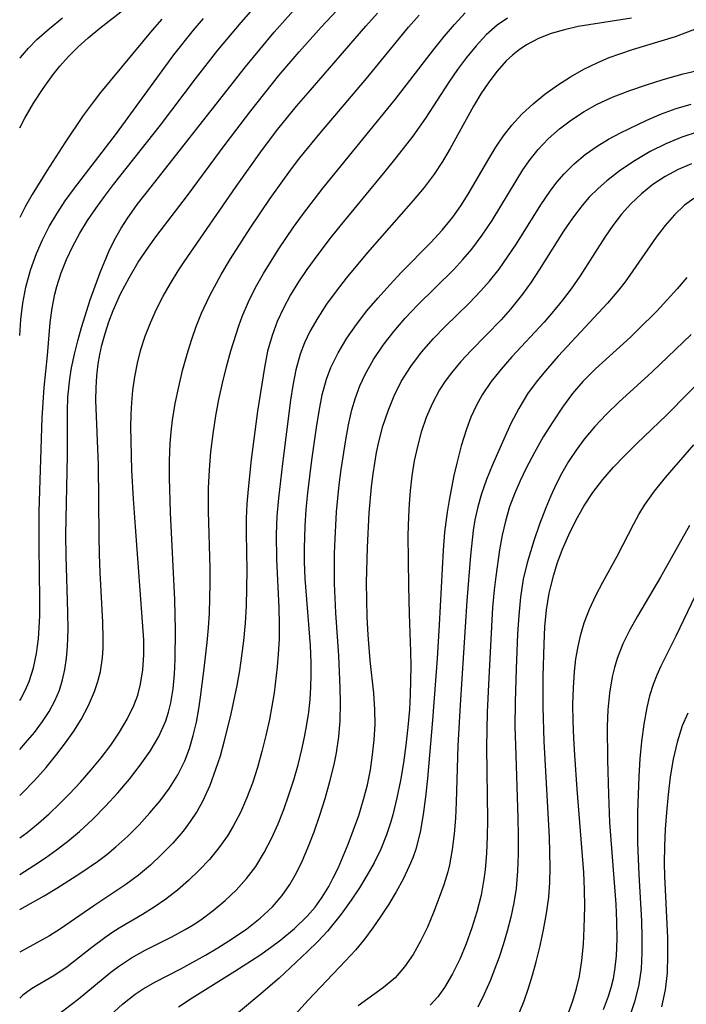
# Model space of a CAD drawing. Extents: x 1695928 to 1699996, y 3195518 to 3199311.
# Drawn here: x 1695928 to 1695999, y 3199104 to 3199209 of the extents above; entities that cross this region are included whole.
import ezdxf

# ---------------------------------------------------------------- set-up
doc = ezdxf.new("R2010")
doc.units = 0

msp = doc.modelspace()

# ---------------------------------------------------------------- linework, layer by layer
at = {"layer": 'Unknown_Line_Type', "color": 0}
for points in [[(1695928, 3199197.81, 1068), (1695928.56, 3199198.85, 1068), (1695929.49, 3199200.45, 1068), (1695930.5, 3199202, 1068), (1695931.57, 3199203.5, 1068), (1695932.29, 3199204.39, 1068), (1695933.24, 3199205.45, 1068), (1695934.26, 3199206.47, 1068), (1695935.32, 3199207.44, 1068), (1695936.56, 3199208.48, 1068), (1695941.54, 3199212.37, 1068)], [(1695928, 3199126.33, 1078), (1695928.28, 3199126.59, 1078), (1695929.58, 3199127.93, 1078), (1695930.82, 3199129.31, 1078), (1695931.99, 3199130.74, 1078), (1695932.92, 3199131.96, 1078), (1695933.79, 3199133.21, 1078), (1695934.58, 3199134.48, 1078), (1695935.36, 3199135.96, 1078), (1695936.01, 3199137.47, 1078), (1695936.38, 3199138.53, 1078), (1695936.66, 3199139.61, 1078), (1695936.88, 3199141.08, 1078), (1695936.94, 3199142.1, 1078), (1695936.95, 3199143.15, 1078), (1695936.91, 3199144.87, 1078), (1695936.62, 3199150.2, 1078), (1695936.54, 3199152.14, 1078), (1695936.5, 3199154.09, 1078), (1695936.44, 3199161.71, 1078), (1695936.15, 3199168.66, 1078), (1695936.17, 3199169.95, 1078), (1695936.25, 3199171.24, 1078), (1695936.39, 3199172.53, 1078), (1695936.57, 3199173.54, 1078), (1695936.79, 3199174.54, 1078), (1695937.14, 3199175.8, 1078), (1695937.54, 3199177.03, 1078), (1695938.01, 3199178.25, 1078), (1695938.8, 3199180.02, 1078), (1695939.7, 3199181.74, 1078), (1695940.69, 3199183.41, 1078), (1695941.77, 3199185.04, 1078), (1695942.58, 3199186.14, 1078), (1695945.95, 3199190.56, 1078), (1695949.99, 3199196.01, 1078), (1695952.75, 3199199.62, 1078), (1695955.75, 3199203.39, 1078), (1695957.91, 3199205.95, 1078), (1695960.25, 3199208.56, 1078), (1695962.5, 3199210.95, 1078)], [(1695928, 3199136.49, 1074), (1695928.08, 3199136.61, 1074), (1695928.58, 3199137.55, 1074), (1695929, 3199138.53, 1074), (1695929.46, 3199140.01, 1074), (1695929.79, 3199141.54, 1074), (1695930, 3199143.11, 1074), (1695930.1, 3199144.32, 1074), (1695930.15, 3199145.55, 1074), (1695930.16, 3199147.38, 1074), (1695930.07, 3199152.95, 1074), (1695930.09, 3199156.72, 1074), (1695930.39, 3199166.77, 1074), (1695930.61, 3199170.02, 1074), (1695930.96, 3199173.42, 1074), (1695931.27, 3199176.97, 1074), (1695931.46, 3199178.48, 1074), (1695931.75, 3199179.99, 1074), (1695931.96, 3199180.8, 1074), (1695932.43, 3199182.26, 1074), (1695933.02, 3199183.7, 1074), (1695933.69, 3199185.12, 1074), (1695934.43, 3199186.51, 1074), (1695935.26, 3199187.87, 1074), (1695936.14, 3199189.18, 1074), (1695937.07, 3199190.46, 1074), (1695938.05, 3199191.73, 1074), (1695943.08, 3199198.08, 1074), (1695946.81, 3199203.03, 1074), (1695949.2, 3199206.1, 1074), (1695951.69, 3199209.08, 1074), (1695952.98, 3199210.52, 1074)], [(1695928, 3199131.26, 1076), (1695928.63, 3199131.95, 1076), (1695929.57, 3199133.08, 1076), (1695930.44, 3199134.25, 1076), (1695931.15, 3199135.33, 1076), (1695931.76, 3199136.45, 1076), (1695932.25, 3199137.61, 1076), (1695932.58, 3199138.7, 1076), (1695932.82, 3199139.83, 1076), (1695933, 3199141.04, 1076), (1695933.11, 3199142.28, 1076), (1695933.18, 3199144.09, 1076), (1695933.16, 3199145.94, 1076), (1695932.96, 3199151.95, 1076), (1695932.95, 3199154.24, 1076), (1695933.13, 3199162.72, 1076), (1695933.12, 3199167.46, 1076), (1695933.17, 3199168.98, 1076), (1695933.37, 3199170.94, 1076), (1695933.56, 3199172.12, 1076), (1695933.86, 3199173.57, 1076), (1695934.21, 3199175, 1076), (1695934.6, 3199176.42, 1076), (1695935.54, 3199179.4, 1076), (1695936.61, 3199182.3, 1076), (1695937.54, 3199184.55, 1076), (1695938.16, 3199185.82, 1076), (1695938.86, 3199187.06, 1076), (1695939.5, 3199188.06, 1076), (1695940.58, 3199189.58, 1076), (1695941.53, 3199190.82, 1076), (1695952.17, 3199204.34, 1076), (1695955.22, 3199208.04, 1076), (1695957.3, 3199210.36, 1076)], [(1695928, 3199114.12, 1084), (1695930.63, 3199115.58, 1084), (1695931.97, 3199116.39, 1084), (1695934.44, 3199117.96, 1084), (1695936.31, 3199119.25, 1084), (1695937.32, 3199120.02, 1084), (1695938.3, 3199120.84, 1084), (1695939.57, 3199121.99, 1084), (1695940.78, 3199123.2, 1084), (1695941.94, 3199124.46, 1084), (1695943.02, 3199125.77, 1084), (1695944.02, 3199127.13, 1084), (1695944.91, 3199128.55, 1084), (1695945.66, 3199130.03, 1084), (1695946.17, 3199131.36, 1084), (1695946.58, 3199132.75, 1084), (1695946.91, 3199134.16, 1084), (1695947.17, 3199135.6, 1084), (1695947.36, 3199136.84, 1084), (1695947.72, 3199139.62, 1084), (1695948.07, 3199142.71, 1084), (1695948.21, 3199144.27, 1084), (1695948.3, 3199145.85, 1084), (1695948.38, 3199149.03, 1084), (1695948.37, 3199150.62, 1084), (1695948.19, 3199156.75, 1084), (1695948.21, 3199159.24, 1084), (1695948.3, 3199161.19, 1084), (1695948.46, 3199163.13, 1084), (1695948.69, 3199165.06, 1084), (1695948.98, 3199166.98, 1084), (1695949.31, 3199168.73, 1084), (1695949.7, 3199170.48, 1084), (1695950.13, 3199172.2, 1084), (1695950.6, 3199173.91, 1084), (1695951.44, 3199176.6, 1084), (1695951.81, 3199177.59, 1084), (1695952.48, 3199179.16, 1084), (1695953.25, 3199180.69, 1084), (1695954.1, 3199182.2, 1084), (1695955.75, 3199184.86, 1084), (1695957.32, 3199187.17, 1084), (1695958.26, 3199188.48, 1084), (1695960.49, 3199191.36, 1084), (1695968.2, 3199200.82, 1084), (1695972.3, 3199206.16, 1084), (1695973.42, 3199207.58, 1084), (1695974.53, 3199208.87, 1084), (1695975.68, 3199210.1, 1084)], [(1695928, 3199121.8, 1080), (1695928.79, 3199122.38, 1080), (1695930.01, 3199123.36, 1080), (1695931.16, 3199124.37, 1080), (1695932.27, 3199125.43, 1080), (1695933.34, 3199126.51, 1080), (1695934.52, 3199127.77, 1080), (1695935.65, 3199129.06, 1080), (1695936.72, 3199130.37, 1080), (1695937.74, 3199131.71, 1080), (1695938.68, 3199133.09, 1080), (1695939.51, 3199134.5, 1080), (1695940.22, 3199135.96, 1080), (1695940.63, 3199137.08, 1080), (1695940.94, 3199138.23, 1080), (1695941.19, 3199139.78, 1080), (1695941.29, 3199141.37, 1080), (1695941.28, 3199142.98, 1080), (1695941.23, 3199143.97, 1080), (1695940.38, 3199155.08, 1080), (1695940.18, 3199158.09, 1080), (1695940.01, 3199161.17, 1080), (1695939.92, 3199164.26, 1080), (1695939.91, 3199165.8, 1080), (1695939.93, 3199167.12, 1080), (1695940, 3199168.4, 1080), (1695940.11, 3199169.67, 1080), (1695940.32, 3199171.15, 1080), (1695940.61, 3199172.62, 1080), (1695940.98, 3199174.07, 1080), (1695941.44, 3199175.49, 1080), (1695942, 3199176.94, 1080), (1695942.64, 3199178.37, 1080), (1695943.36, 3199179.77, 1080), (1695944.13, 3199181.14, 1080), (1695944.95, 3199182.48, 1080), (1695945.61, 3199183.47, 1080), (1695951.17, 3199191.53, 1080), (1695953.98, 3199195.48, 1080), (1695955.63, 3199197.64, 1080), (1695957.64, 3199200.11, 1080), (1695958.87, 3199201.56, 1080), (1695965.06, 3199208.69, 1080), (1695966.3, 3199210.08, 1080)], [(1695928, 3199117.88, 1082), (1695929.53, 3199118.84, 1082), (1695930.75, 3199119.66, 1082), (1695931.95, 3199120.51, 1082), (1695933.11, 3199121.4, 1082), (1695934.39, 3199122.49, 1082), (1695935.82, 3199123.81, 1082), (1695937.19, 3199125.19, 1082), (1695938.5, 3199126.61, 1082), (1695939.75, 3199128.07, 1082), (1695940.91, 3199129.56, 1082), (1695941.97, 3199131.08, 1082), (1695942.9, 3199132.66, 1082), (1695943.63, 3199134.31, 1082), (1695943.94, 3199135.26, 1082), (1695944.18, 3199136.24, 1082), (1695944.43, 3199137.75, 1082), (1695944.57, 3199139.3, 1082), (1695944.64, 3199140.87, 1082), (1695944.66, 3199144.07, 1082), (1695944.6, 3199147.29, 1082), (1695944.14, 3199156.63, 1082), (1695944.03, 3199160.34, 1082), (1695944.04, 3199162.18, 1082), (1695944.12, 3199164.02, 1082), (1695944.22, 3199165.26, 1082), (1695944.37, 3199166.5, 1082), (1695944.65, 3199168.29, 1082), (1695945.02, 3199170.07, 1082), (1695945.44, 3199171.83, 1082), (1695945.92, 3199173.57, 1082), (1695946.39, 3199175.06, 1082), (1695946.9, 3199176.52, 1082), (1695947.47, 3199177.96, 1082), (1695948.36, 3199179.85, 1082), (1695949.58, 3199182.1, 1082), (1695950.57, 3199183.77, 1082), (1695952.67, 3199187.06, 1082), (1695954.8, 3199190.23, 1082), (1695956.98, 3199193.26, 1082), (1695958, 3199194.59, 1082), (1695960.11, 3199197.19, 1082), (1695965.13, 3199203.08, 1082), (1695969.62, 3199208.58, 1082), (1695970.74, 3199209.87, 1082)], [(1695928, 3199205.24, 1066), (1695928.08, 3199205.34, 1066), (1695928.94, 3199206.32, 1066), (1695929.85, 3199207.24, 1066), (1695931.19, 3199208.43, 1066), (1695932.58, 3199209.56, 1066)], [(1695980.22, 3199209.55, 1086), (1695979.12, 3199208.78, 1086), (1695977.94, 3199207.75, 1086), (1695976.85, 3199206.59, 1086), (1695975.83, 3199205.34, 1086), (1695974.86, 3199204.03, 1086), (1695973.92, 3199202.67, 1086), (1695971.43, 3199198.85, 1086), (1695970.06, 3199196.91, 1086), (1695968.25, 3199194.58, 1086), (1695967.07, 3199193.12, 1086), (1695962.28, 3199187.29, 1086), (1695961.1, 3199185.82, 1086), (1695959.5, 3199183.72, 1086), (1695958.74, 3199182.65, 1086), (1695957.84, 3199181.3, 1086), (1695957, 3199179.91, 1086), (1695956.24, 3199178.5, 1086), (1695955.57, 3199177.06, 1086), (1695955.01, 3199175.58, 1086), (1695954.54, 3199173.88, 1086), (1695954.19, 3199172.13, 1086), (1695953.44, 3199167.47, 1086), (1695952.77, 3199162.29, 1086), (1695952.44, 3199159.13, 1086), (1695952.32, 3199157.55, 1086), (1695952.25, 3199155.97, 1086), (1695952.24, 3199154.41, 1086), (1695952.3, 3199150.41, 1086), (1695952.29, 3199148.53, 1086), (1695952.23, 3199146.64, 1086), (1695952.12, 3199144.76, 1086), (1695951.95, 3199142.88, 1086), (1695951.75, 3199141.28, 1086), (1695951.51, 3199139.7, 1086), (1695951.23, 3199138.12, 1086), (1695950.61, 3199135.06, 1086), (1695949.86, 3199132.04, 1086), (1695949.44, 3199130.55, 1086), (1695948.97, 3199129.1, 1086), (1695948.35, 3199127.39, 1086), (1695947.61, 3199125.76, 1086), (1695946.98, 3199124.64, 1086), (1695946.26, 3199123.56, 1086), (1695945.48, 3199122.52, 1086), (1695944.39, 3199121.24, 1086), (1695943.22, 3199120.03, 1086), (1695941.99, 3199118.87, 1086), (1695940.71, 3199117.79, 1086), (1695939.37, 3199116.79, 1086), (1695935.92, 3199114.52, 1086), (1695932.35, 3199112.04, 1086), (1695931.19, 3199111.29, 1086), (1695928, 3199109.54, 1086)], [(1695993.49, 3199209.54, 1088), (1695987.79, 3199208.63, 1088), (1695986.31, 3199208.3, 1088), (1695984.88, 3199207.88, 1088), (1695983.52, 3199207.35, 1088), (1695982.24, 3199206.69, 1088), (1695981.45, 3199206.16, 1088), (1695980.74, 3199205.59, 1088), (1695980.08, 3199204.96, 1088), (1695979.1, 3199203.87, 1088), (1695978.2, 3199202.69, 1088), (1695977.37, 3199201.43, 1088), (1695976.57, 3199200.12, 1088), (1695974.08, 3199195.59, 1088), (1695973.26, 3199194.19, 1088), (1695972.37, 3199192.83, 1088), (1695971.29, 3199191.41, 1088), (1695970.12, 3199190.03, 1088), (1695965.22, 3199184.45, 1088), (1695962.95, 3199181.71, 1088), (1695961.87, 3199180.32, 1088), (1695960.85, 3199178.91, 1088), (1695959.9, 3199177.47, 1088), (1695959.05, 3199175.98, 1088), (1695958.48, 3199174.79, 1088), (1695958.01, 3199173.56, 1088), (1695957.56, 3199171.91, 1088), (1695957.23, 3199170.21, 1088), (1695957, 3199168.64, 1088), (1695956.12, 3199161.86, 1088), (1695955.69, 3199158.17, 1088), (1695955.53, 3199156.23, 1088), (1695955.44, 3199154.28, 1088), (1695955.48, 3199151.61, 1088), (1695955.74, 3199146.4, 1088), (1695955.78, 3199144.66, 1088), (1695955.76, 3199143.06, 1088), (1695955.68, 3199141.46, 1088), (1695955.56, 3199140.11, 1088), (1695955.22, 3199137.32, 1088), (1695954.73, 3199134.48, 1088), (1695954.36, 3199132.74, 1088), (1695953.93, 3199131.02, 1088), (1695953.44, 3199129.31, 1088), (1695952.9, 3199127.64, 1088), (1695952.28, 3199126, 1088), (1695951.62, 3199124.49, 1088), (1695950.86, 3199123.03, 1088), (1695950.25, 3199122.02, 1088), (1695949.33, 3199120.72, 1088), (1695948.3, 3199119.49, 1088), (1695947.2, 3199118.32, 1088), (1695946.06, 3199117.23, 1088), (1695944.88, 3199116.21, 1088), (1695943.65, 3199115.24, 1088), (1695942.39, 3199114.36, 1088), (1695941.14, 3199113.59, 1088), (1695938.65, 3199112.11, 1088), (1695937.86, 3199111.61, 1088), (1695937.1, 3199111.09, 1088), (1695935.72, 3199110.04, 1088), (1695933.08, 3199107.98, 1088), (1695931.77, 3199107.11, 1088), (1695929.26, 3199105.63, 1088), (1695928.35, 3199104.95, 1088), (1695928, 3199104.64, 1088)], [(1695928, 3199175.57, 1072), (1695928.13, 3199177.29, 1072), (1695928.33, 3199179.03, 1072), (1695928.64, 3199180.74, 1072), (1695929.14, 3199182.57, 1072), (1695929.8, 3199184.36, 1072), (1695930.44, 3199185.8, 1072), (1695931.17, 3199187.22, 1072), (1695931.98, 3199188.59, 1072), (1695932.88, 3199189.98, 1072), (1695933.85, 3199191.34, 1072), (1695938.35, 3199197.21, 1072), (1695944.51, 3199205.63, 1072), (1695946.59, 3199208.25, 1072), (1695947.67, 3199209.52, 1072)], [(1695943.22, 3199209.42, 1070), (1695942.19, 3199208.26, 1070), (1695936.66, 3199201.59, 1070), (1695935.85, 3199200.55, 1070), (1695934.8, 3199199.11, 1070), (1695932.83, 3199196.18, 1070), (1695930.92, 3199193.2, 1070), (1695929.35, 3199190.68, 1070), (1695928.62, 3199189.4, 1070), (1695928, 3199188.21, 1070)], [(1695932.02, 3199102.81, 1090), (1695934.25, 3199104.53, 1090), (1695937.77, 3199107.42, 1090), (1695938.56, 3199108.02, 1090), (1695939.97, 3199108.96, 1090), (1695941.44, 3199109.77, 1090), (1695944.29, 3199111.19, 1090), (1695945.71, 3199111.97, 1090), (1695946.56, 3199112.48, 1090), (1695947.4, 3199113.03, 1090), (1695948.72, 3199114.01, 1090), (1695949.99, 3199115.07, 1090), (1695951.18, 3199116.21, 1090), (1695952.27, 3199117.43, 1090), (1695953.26, 3199118.74, 1090), (1695954.18, 3199120.23, 1090), (1695954.98, 3199121.8, 1090), (1695955.65, 3199123.3, 1090), (1695956.26, 3199124.84, 1090), (1695956.82, 3199126.41, 1090), (1695957.34, 3199128, 1090), (1695957.8, 3199129.62, 1090), (1695958.21, 3199131.24, 1090), (1695958.5, 3199132.58, 1090), (1695958.75, 3199133.93, 1090), (1695958.94, 3199135.25, 1090), (1695959.08, 3199136.59, 1090), (1695959.17, 3199137.92, 1090), (1695959.21, 3199139.25, 1090), (1695959.2, 3199140.57, 1090), (1695959.12, 3199142.37, 1090), (1695958.57, 3199149.55, 1090), (1695958.49, 3199151.34, 1090), (1695958.47, 3199152.79, 1090), (1695958.54, 3199155.16, 1090), (1695958.67, 3199156.94, 1090), (1695958.84, 3199158.71, 1090), (1695959.28, 3199162.24, 1090), (1695959.78, 3199165.71, 1090), (1695960.06, 3199167.48, 1090), (1695960.39, 3199169.21, 1090), (1695960.84, 3199170.9, 1090), (1695961.29, 3199172.13, 1090), (1695962.07, 3199173.73, 1090), (1695963, 3199175.27, 1090), (1695964.04, 3199176.75, 1090), (1695965.17, 3199178.2, 1090), (1695966.36, 3199179.61, 1090), (1695967.6, 3199181, 1090), (1695968.88, 3199182.35, 1090), (1695972, 3199185.52, 1090), (1695973.23, 3199186.86, 1090), (1695974.37, 3199188.25, 1090), (1695975.23, 3199189.46, 1090), (1695976.01, 3199190.69, 1090), (1695978.21, 3199194.48, 1090), (1695978.97, 3199195.73, 1090), (1695979.78, 3199196.93, 1090), (1695980.66, 3199198.08, 1090), (1695981.75, 3199199.27, 1090), (1695982.95, 3199200.38, 1090), (1695984.22, 3199201.41, 1090), (1695985.56, 3199202.37, 1090), (1695986.95, 3199203.26, 1090), (1695988.39, 3199204.07, 1090), (1695989.88, 3199204.8, 1090), (1695991.1, 3199205.31, 1090), (1695992.33, 3199205.76, 1090), (1695993.58, 3199206.18, 1090), (1695998.18, 3199207.58, 1090), (1696000.27, 3199208.37, 1090)], [(1695937.71, 3199102.82, 1092), (1695938.99, 3199103.98, 1092), (1695940.36, 3199105.05, 1092), (1695941.21, 3199105.62, 1092), (1695942.54, 3199106.38, 1092), (1695945.24, 3199107.79, 1092), (1695947.89, 3199109.25, 1092), (1695949.2, 3199110.02, 1092), (1695950.78, 3199111.01, 1092), (1695952.3, 3199112.05, 1092), (1695953.74, 3199113.18, 1092), (1695955.06, 3199114.41, 1092), (1695956.11, 3199115.63, 1092), (1695956.92, 3199116.81, 1092), (1695957.62, 3199118.06, 1092), (1695958.26, 3199119.36, 1092), (1695958.84, 3199120.71, 1092), (1695959.52, 3199122.44, 1092), (1695960.13, 3199124.21, 1092), (1695960.7, 3199126, 1092), (1695961.21, 3199127.81, 1092), (1695961.66, 3199129.63, 1092), (1695961.91, 3199130.88, 1092), (1695962.16, 3199132.61, 1092), (1695962.3, 3199134.34, 1092), (1695962.34, 3199136.22, 1092), (1695962.31, 3199137.9, 1092), (1695962.16, 3199141.27, 1092), (1695961.84, 3199145.88, 1092), (1695961.71, 3199149.02, 1092), (1695961.71, 3199152.22, 1092), (1695961.76, 3199153.82, 1092), (1695961.92, 3199156.7, 1092), (1695962.19, 3199159.59, 1092), (1695962.4, 3199161.21, 1092), (1695962.89, 3199164.39, 1092), (1695963.19, 3199166.01, 1092), (1695963.55, 3199167.6, 1092), (1695963.94, 3199168.9, 1092), (1695964.41, 3199170.18, 1092), (1695964.97, 3199171.41, 1092), (1695965.87, 3199173.01, 1092), (1695966.91, 3199174.54, 1092), (1695968.05, 3199176.01, 1092), (1695969.27, 3199177.43, 1092), (1695970.56, 3199178.8, 1092), (1695974.45, 3199182.65, 1092), (1695975.44, 3199183.7, 1092), (1695976.38, 3199184.8, 1092), (1695977.51, 3199186.31, 1092), (1695978.56, 3199187.88, 1092), (1695981.12, 3199192.14, 1092), (1695981.86, 3199193.3, 1092), (1695982.63, 3199194.42, 1092), (1695983.48, 3199195.48, 1092), (1695984.57, 3199196.63, 1092), (1695985.77, 3199197.69, 1092), (1695987.05, 3199198.66, 1092), (1695988.4, 3199199.54, 1092), (1695989.82, 3199200.33, 1092), (1695991.53, 3199201.12, 1092), (1695993.29, 3199201.8, 1092), (1695995.08, 3199202.41, 1092), (1695996.88, 3199202.97, 1092), (1695999.01, 3199203.57, 1092), (1696001.93, 3199204.27, 1092)], [(1695944.99, 3199103.69, 1094), (1695946.46, 3199104.66, 1094), (1695951.01, 3199107.51, 1094), (1695953.69, 3199109.25, 1094), (1695954.84, 3199110.04, 1094), (1695955.95, 3199110.87, 1094), (1695957.42, 3199112.09, 1094), (1695958.77, 3199113.42, 1094), (1695959.61, 3199114.39, 1094), (1695960.38, 3199115.46, 1094), (1695961.07, 3199116.58, 1094), (1695961.52, 3199117.43, 1094), (1695962.07, 3199118.56, 1094), (1695963.15, 3199121.1, 1094), (1695964.28, 3199124.19, 1094), (1695964.81, 3199125.89, 1094), (1695965.21, 3199127.47, 1094), (1695965.53, 3199129.07, 1094), (1695965.77, 3199130.68, 1094), (1695965.94, 3199132.3, 1094), (1695966.03, 3199133.92, 1094), (1695966.02, 3199135.54, 1094), (1695965.91, 3199137.29, 1094), (1695965.52, 3199140.79, 1094), (1695965.28, 3199143.54, 1094), (1695965.19, 3199145.4, 1094), (1695965.14, 3199147.26, 1094), (1695965.13, 3199149.13, 1094), (1695965.22, 3199152.87, 1094), (1695965.42, 3199156.6, 1094), (1695965.66, 3199159.37, 1094), (1695965.83, 3199160.75, 1094), (1695966.2, 3199163.03, 1094), (1695966.45, 3199164.2, 1094), (1695966.88, 3199165.88, 1094), (1695967.43, 3199167.51, 1094), (1695968.07, 3199169.1, 1094), (1695968.84, 3199170.63, 1094), (1695969.86, 3199172.25, 1094), (1695971.01, 3199173.78, 1094), (1695972.28, 3199175.23, 1094), (1695973.53, 3199176.52, 1094), (1695976.11, 3199179.04, 1094), (1695977.36, 3199180.34, 1094), (1695978.29, 3199181.39, 1094), (1695979.31, 3199182.67, 1094), (1695980.26, 3199184.01, 1094), (1695981.17, 3199185.38, 1094), (1695983.79, 3199189.54, 1094), (1695984.79, 3199191.02, 1094), (1695985.5, 3199191.97, 1094), (1695986.26, 3199192.87, 1094), (1695987.35, 3199193.96, 1094), (1695988.53, 3199194.95, 1094), (1695989.8, 3199195.84, 1094), (1695991.03, 3199196.59, 1094), (1695992.31, 3199197.27, 1094), (1695995.14, 3199198.62, 1094), (1695996.69, 3199199.28, 1094), (1695998.26, 3199199.87, 1094), (1695999.86, 3199200.35, 1094)], [(1696000.62, 3199197.36, 1096), (1695998.86, 3199196.81, 1096), (1695997.14, 3199196.09, 1096), (1695995.48, 3199195.25, 1096), (1695993.87, 3199194.29, 1096), (1695992.32, 3199193.25, 1096), (1695990.84, 3199192.11, 1096), (1695989.91, 3199191.31, 1096), (1695988.96, 3199190.37, 1096), (1695988.19, 3199189.48, 1096), (1695987.16, 3199188.14, 1096), (1695986.2, 3199186.74, 1096), (1695983.61, 3199182.6, 1096), (1695982.74, 3199181.27, 1096), (1695981.83, 3199179.98, 1096), (1695980.53, 3199178.37, 1096), (1695979.52, 3199177.25, 1096), (1695976.31, 3199173.96, 1096), (1695975.22, 3199172.79, 1096), (1695974.2, 3199171.58, 1096), (1695973.54, 3199170.69, 1096), (1695972.94, 3199169.76, 1096), (1695972.17, 3199168.32, 1096), (1695971.51, 3199166.8, 1096), (1695970.98, 3199165.23, 1096), (1695970.56, 3199163.7, 1096), (1695970.23, 3199162.15, 1096), (1695969.98, 3199160.55, 1096), (1695969.79, 3199158.93, 1096), (1695969.69, 3199157.55, 1096), (1695969.61, 3199156.17, 1096), (1695969.56, 3199154.21, 1096), (1695969.6, 3199148.77, 1096), (1695969.67, 3199145.75, 1096), (1695969.84, 3199141.73, 1096), (1695969.86, 3199140.18, 1096), (1695969.8, 3199137.09, 1096), (1695969.71, 3199135.54, 1096), (1695969.55, 3199133.63, 1096), (1695969.34, 3199131.72, 1096), (1695969.07, 3199129.82, 1096), (1695968.76, 3199127.94, 1096), (1695968.38, 3199126.08, 1096), (1695967.94, 3199124.25, 1096), (1695967.69, 3199123.39, 1096), (1695967.27, 3199122.11, 1096), (1695966.65, 3199120.6, 1096), (1695965.93, 3199119.13, 1096), (1695965.17, 3199117.77, 1096), (1695964.36, 3199116.44, 1096), (1695963.49, 3199115.14, 1096), (1695962.42, 3199113.63, 1096), (1695960.96, 3199111.82, 1096), (1695959.91, 3199110.7, 1096), (1695958.82, 3199109.62, 1096), (1695955.76, 3199106.79, 1096), (1695953.81, 3199105.08, 1096), (1695949.66, 3199101.65, 1096)], [(1695999.9, 3199193.96, 1098), (1695998.47, 3199193.34, 1098), (1695997.09, 3199192.59, 1098), (1695995.78, 3199191.72, 1098), (1695994.55, 3199190.74, 1098), (1695993.4, 3199189.66, 1098), (1695992.42, 3199188.54, 1098), (1695991.5, 3199187.34, 1098), (1695990.64, 3199186.09, 1098), (1695987.98, 3199181.96, 1098), (1695987.01, 3199180.56, 1098), (1695986.09, 3199179.34, 1098), (1695985.13, 3199178.16, 1098), (1695984.12, 3199177, 1098), (1695980.68, 3199173.29, 1098), (1695979.53, 3199171.98, 1098), (1695978.45, 3199170.63, 1098), (1695977.49, 3199169.21, 1098), (1695976.86, 3199168.04, 1098), (1695976.3, 3199166.82, 1098), (1695975.83, 3199165.55, 1098), (1695975.26, 3199163.76, 1098), (1695974.78, 3199161.92, 1098), (1695974.48, 3199160.59, 1098), (1695973.97, 3199157.95, 1098), (1695973.75, 3199156.64, 1098), (1695973.48, 3199154.53, 1098), (1695973.32, 3199152.59, 1098), (1695972.9, 3199144.58, 1098), (1695972.67, 3199140.99, 1098), (1695972.2, 3199134.4, 1098), (1695971.64, 3199128.14, 1098), (1695971.43, 3199126.2, 1098), (1695971.19, 3199124.29, 1098), (1695970.86, 3199122.42, 1098), (1695970.4, 3199120.6, 1098), (1695970.07, 3199119.66, 1098), (1695969.7, 3199118.75, 1098), (1695969.04, 3199117.36, 1098), (1695968.31, 3199116.02, 1098), (1695967.51, 3199114.7, 1098), (1695966.67, 3199113.42, 1098), (1695965.79, 3199112.16, 1098), (1695964.89, 3199110.94, 1098), (1695963.93, 3199109.77, 1098), (1695962.87, 3199108.62, 1098), (1695958.86, 3199104.43, 1098), (1695952.04, 3199096.85, 1098)], [(1696000.16, 3199190.24, 1100), (1695999.16, 3199189.52, 1100), (1695998.07, 3199188.5, 1100), (1695997.07, 3199187.35, 1100), (1695996.12, 3199186.1, 1100), (1695993.63, 3199182.48, 1100), (1695992.8, 3199181.33, 1100), (1695992.13, 3199180.46, 1100), (1695990.91, 3199179.02, 1100), (1695985.65, 3199173.36, 1100), (1695984.48, 3199172.05, 1100), (1695983.37, 3199170.71, 1100), (1695982.35, 3199169.31, 1100), (1695981.42, 3199167.76, 1100), (1695980.58, 3199166.14, 1100), (1695979.8, 3199164.48, 1100), (1695978.59, 3199161.71, 1100), (1695977.97, 3199160.17, 1100), (1695977.43, 3199158.61, 1100), (1695977.04, 3199157.23, 1100), (1695976.73, 3199155.83, 1100), (1695976.55, 3199154.68, 1100), (1695976.25, 3199152.01, 1100), (1695975.86, 3199147.16, 1100), (1695975.13, 3199136.03, 1100), (1695974.91, 3199131.66, 1100), (1695974.72, 3199125.63, 1100), (1695974.63, 3199123.91, 1100), (1695974.5, 3199122.21, 1100), (1695974.3, 3199120.54, 1100), (1695973.99, 3199118.9, 1100), (1695973.81, 3199118.16, 1100), (1695973.39, 3199116.77, 1100), (1695972.91, 3199115.4, 1100), (1695972.29, 3199113.8, 1100), (1695971.63, 3199112.24, 1100), (1695970.9, 3199110.73, 1100), (1695970.1, 3199109.3, 1100), (1695969.2, 3199107.99, 1100), (1695968.17, 3199106.81, 1100), (1695966.94, 3199105.76, 1100), (1695964.23, 3199103.82, 1100)], [(1695999.41, 3199181.78, 1102), (1695998.38, 3199180.57, 1102), (1695996.18, 3199178.18, 1102), (1695994.21, 3199176.2, 1102), (1695993.37, 3199175.4, 1102), (1695989.63, 3199172.01, 1102), (1695988.28, 3199170.63, 1102), (1695987.18, 3199169.35, 1102), (1695986.11, 3199167.91, 1102), (1695985.05, 3199166.34, 1102), (1695984.04, 3199164.71, 1102), (1695983.09, 3199163.05, 1102), (1695982.2, 3199161.35, 1102), (1695981.55, 3199160, 1102), (1695980.95, 3199158.62, 1102), (1695980.44, 3199157.22, 1102), (1695979.99, 3199155.71, 1102), (1695979.64, 3199154.18, 1102), (1695979.36, 3199152.63, 1102), (1695978.95, 3199149.78, 1102), (1695978.77, 3199148.35, 1102), (1695978.61, 3199146.46, 1102), (1695978.2, 3199138.94, 1102), (1695978.04, 3199135.24, 1102), (1695977.97, 3199131.5, 1102), (1695978.06, 3199123.72, 1102), (1695978.04, 3199121.93, 1102), (1695977.97, 3199120.14, 1102), (1695977.82, 3199118.38, 1102), (1695977.69, 3199117.36, 1102), (1695977.38, 3199115.66, 1102), (1695976.94, 3199113.89, 1102), (1695976.41, 3199112.15, 1102), (1695975.79, 3199110.45, 1102), (1695975.1, 3199108.81, 1102), (1695974.32, 3199107.25, 1102), (1695973.46, 3199105.78, 1102), (1695972.74, 3199104.79, 1102), (1695971.95, 3199103.88, 1102)], [(1695999.86, 3199175.66, 1104), (1695995.69, 3199171.67, 1104), (1695992.11, 3199168.43, 1104), (1695990.82, 3199167.15, 1104), (1695989.57, 3199165.84, 1104), (1695988.41, 3199164.46, 1104), (1695987.55, 3199163.29, 1104), (1695986.75, 3199162.07, 1104), (1695986.02, 3199160.82, 1104), (1695985.41, 3199159.65, 1104), (1695984.83, 3199158.39, 1104), (1695984.31, 3199157.12, 1104), (1695983.64, 3199155.36, 1104), (1695983.03, 3199153.59, 1104), (1695982.31, 3199151.24, 1104), (1695981.9, 3199149.48, 1104), (1695981.6, 3199147.56, 1104), (1695981.41, 3199145.61, 1104), (1695981.29, 3199143.65, 1104), (1695981.12, 3199139.9, 1104), (1695981.02, 3199136.34, 1104), (1695981.01, 3199133.66, 1104), (1695981.05, 3199131.71, 1104), (1695981.32, 3199123.94, 1104), (1695981.36, 3199122.01, 1104), (1695981.35, 3199120.1, 1104), (1695981.29, 3199118.23, 1104), (1695981.12, 3199116.38, 1104), (1695980.88, 3199114.84, 1104), (1695980.56, 3199113.32, 1104), (1695980.17, 3199111.81, 1104), (1695979.73, 3199110.33, 1104), (1695979.3, 3199109.02, 1104), (1695978.35, 3199106.49, 1104), (1695977.73, 3199105.05, 1104), (1695977.04, 3199103.68, 1104)], [(1695981.46, 3199103.04, 1106), (1695981.99, 3199104.36, 1106), (1695982.47, 3199105.72, 1106), (1695982.89, 3199107.1, 1106), (1695983.28, 3199108.53, 1106), (1695983.7, 3199110.23, 1106), (1695984.08, 3199111.95, 1106), (1695984.39, 3199113.68, 1106), (1695984.62, 3199115.43, 1106), (1695984.73, 3199117.02, 1106), (1695984.77, 3199118.62, 1106), (1695984.7, 3199121.86, 1106), (1695984.14, 3199132.09, 1106), (1695984.01, 3199135.81, 1106), (1695984.02, 3199139.07, 1106), (1695984.12, 3199142.56, 1106), (1695984.22, 3199144.4, 1106), (1695984.4, 3199146.22, 1106), (1695984.68, 3199148, 1106), (1695984.83, 3199148.69, 1106), (1695985.16, 3199149.94, 1106), (1695985.54, 3199151.16, 1106), (1695986.09, 3199152.69, 1106), (1695986.76, 3199154.24, 1106), (1695987.52, 3199155.76, 1106), (1695988.39, 3199157.3, 1106), (1695989.36, 3199158.78, 1106), (1695990.41, 3199160.15, 1106), (1695991.57, 3199161.47, 1106), (1695992.78, 3199162.74, 1106), (1695994.05, 3199163.99, 1106), (1695997.21, 3199167.03, 1106), (1696001.89, 3199171.78, 1106)], [(1695986.74, 3199103.08, 1108), (1695987.22, 3199104.35, 1108), (1695987.61, 3199105.66, 1108), (1695987.91, 3199106.99, 1108), (1695988.17, 3199108.68, 1108), (1695988.33, 3199110.4, 1108), (1695988.42, 3199112.14, 1108), (1695988.49, 3199114.44, 1108), (1695988.46, 3199116.26, 1108), (1695988.37, 3199118.09, 1108), (1695987.65, 3199127, 1108), (1695987.4, 3199130.65, 1108), (1695987.3, 3199132.47, 1108), (1695987.24, 3199134.28, 1108), (1695987.22, 3199136.08, 1108), (1695987.27, 3199137.86, 1108), (1695987.39, 3199139.61, 1108), (1695987.54, 3199140.95, 1108), (1695987.76, 3199142.26, 1108), (1695988.05, 3199143.55, 1108), (1695988.42, 3199144.8, 1108), (1695989, 3199146.29, 1108), (1695989.68, 3199147.73, 1108), (1695990.42, 3199149.15, 1108), (1695991.95, 3199151.95, 1108), (1695993.72, 3199155.41, 1108), (1695994.27, 3199156.42, 1108), (1695994.87, 3199157.41, 1108), (1695995.94, 3199158.92, 1108), (1695997.13, 3199160.37, 1108), (1696000.16, 3199163.87, 1108)], [(1695999.7, 3199155.24, 1110), (1695996.58, 3199149.69, 1110), (1695994.12, 3199145.54, 1110), (1695993.3, 3199144.06, 1110), (1695992.56, 3199142.55, 1110), (1695991.95, 3199141.01, 1110), (1695991.65, 3199140.03, 1110), (1695991.41, 3199139.02, 1110), (1695991.13, 3199137.28, 1110), (1695990.96, 3199135.51, 1110), (1695990.89, 3199133.7, 1110), (1695990.9, 3199130.13, 1110), (1695991.01, 3199126.45, 1110), (1695991.14, 3199123.42, 1110), (1695991.8, 3199114.71, 1110), (1695991.89, 3199112.84, 1110), (1695991.91, 3199110.98, 1110), (1695991.84, 3199109.15, 1110), (1695991.71, 3199107.92, 1110), (1695991.51, 3199106.7, 1110), (1695991.27, 3199105.75, 1110), (1695990.98, 3199104.8, 1110), (1695990.44, 3199103.37, 1110)], [(1696001.1, 3199149.43, 1112), (1695998.21, 3199143.39, 1112), (1695996.62, 3199140.17, 1112), (1695996.18, 3199139.2, 1112), (1695995.79, 3199138.22, 1112), (1695995.41, 3199137, 1112), (1695995.11, 3199135.75, 1112), (1695994.79, 3199133.95, 1112), (1695994.56, 3199132.11, 1112), (1695994.39, 3199130.24, 1112), (1695994.27, 3199128.35, 1112), (1695994.12, 3199124.53, 1112), (1695994.11, 3199121.25, 1112), (1695994.25, 3199117.88, 1112), (1695994.54, 3199112.92, 1112), (1695994.59, 3199111.18, 1112), (1695994.59, 3199109.47, 1112), (1695994.5, 3199107.77, 1112), (1695994.27, 3199106.11, 1112), (1695993.84, 3199104.36, 1112), (1695993.25, 3199102.65, 1112)], [(1695999.52, 3199135.15, 1114), (1695998.92, 3199133.78, 1114), (1695998.36, 3199132.02, 1114), (1695997.94, 3199130.21, 1114), (1695997.63, 3199128.34, 1114), (1695997.39, 3199126.44, 1114), (1695997.22, 3199124.52, 1114), (1695997.09, 3199122.72, 1114), (1695997.01, 3199120.91, 1114), (1695996.98, 3199119.09, 1114), (1695997, 3199117.69, 1114), (1695997.32, 3199111.08, 1114), (1695997.35, 3199109.21, 1114), (1695997.29, 3199107.35, 1114), (1695997.08, 3199105.52, 1114), (1695996.7, 3199103.71, 1114)]]:
    msp.add_polyline3d(points, dxfattribs=at)

doc.saveas('drawing.dxf')
